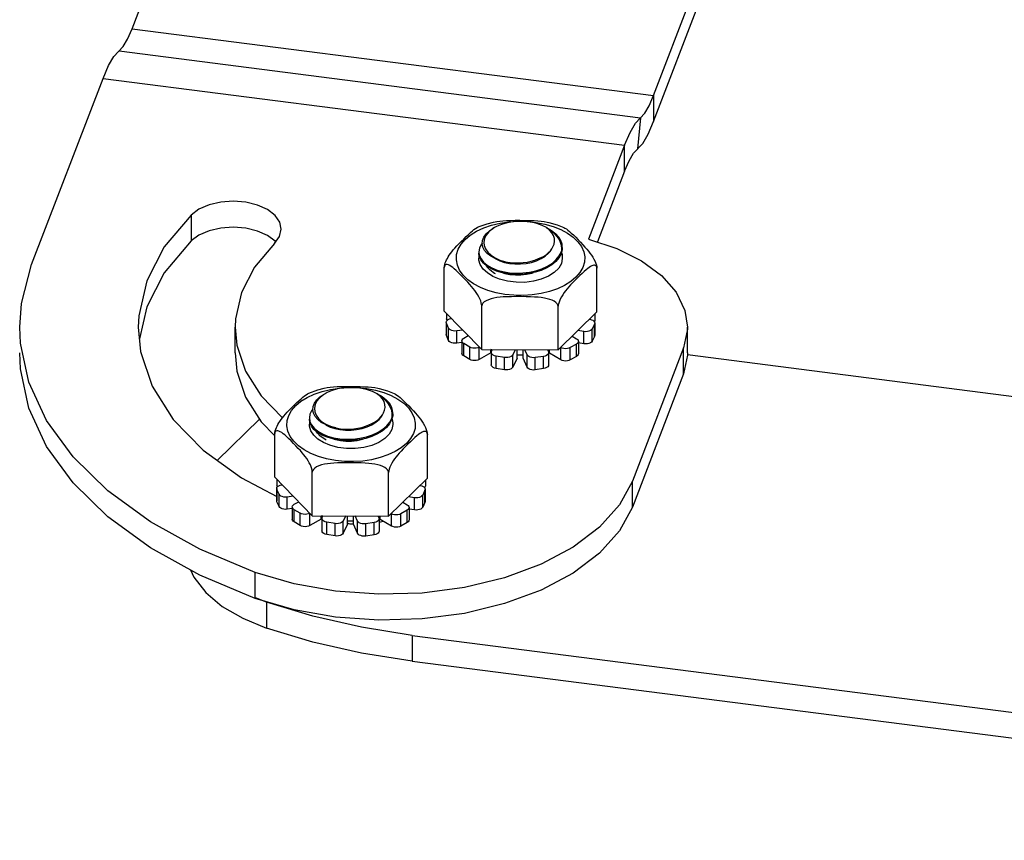
# Model space of a CAD drawing. Units: inches. Extents: x 0.5 to 33.6, y 0.5 to 21.6.
# Drawn here: x 24.2 to 25.3, y 2.3 to 3.3 of the extents above; entities that cross this region are included whole.
import ezdxf

# ---------------------------------------------------------------- set-up
doc = ezdxf.new("R2010")
doc.units = ezdxf.units.IN
doc.header["$LTSCALE"] = 1.87
doc.header["$MEASUREMENT"] = 0
doc.linetypes.add('HIDDEN', pattern=[0.2, 0.1, -0.1])
doc.layers.get('0').update_dxf_attribs({"linetype": 'CONTINUOUS'})
for name, color, linetype in [('02___PRT_ALL_AXES', 7, 'CONTINUOUS'), ('AXIS', 7, 'CONTINUOUS'), ('DEFAULT_2', 7, 'HIDDEN')]:
    doc.layers.add(name, color=color, linetype=linetype)

msp = doc.modelspace()

# ---------------------------------------------------------------- linework, layer by layer
at = {"color": 7, "linetype": 'CONTINUOUS'}
for p, q in [((24.3038, 3.3065), (24.5509, 3.9501)), ((24.3038, 3.3065), (24.9188, 3.2278)), ((24.2885, 3.2804), (24.9035, 3.2016)), ((24.1854, 3.0286), (24.2696, 3.248)), ((24.2696, 3.248), (24.8846, 3.1693)), ((24.9188, 3.2278), (24.9188, 3.1973)), ((24.9035, 3.2016), (24.8999, 3.1649)), ((24.8846, 3.1693), (24.8421, 3.0586)), ((24.8846, 3.1387), (24.8846, 3.1693)), ((24.8846, 3.1387), (24.8525, 3.0552)), ((24.7951, 3.0782), (24.805, 3.0754)), ((24.7313, 3.0721), (24.7291, 3.0709)), ((24.7925, 3.0721), (24.7965, 3.0699)), ((24.7962, 3.0691), (24.7928, 3.072)), ((24.805, 3.0754), (24.8128, 3.0723)), ((24.8, 3.0496), (24.8014, 3.0527)), ((24.81, 3.0435), (24.811, 3.0479)), ((24.811, 3.0479), (24.8111, 3.0496)), ((24.8111, 3.0485), (24.811, 3.046)), ((24.6719, 2.9736), (24.6719, 3.025)), ((24.8519, 2.9727), (24.8519, 3.0241)), ((24.7325, 3.0175), (24.7313, 3.0181)), ((24.6719, 2.9736), (24.7162, 2.9283)), ((24.7162, 2.9283), (24.7162, 2.9798)), ((24.8062, 2.9279), (24.8062, 2.9793)), ((24.8062, 2.9279), (24.8519, 2.9727)), ((24.9588, 2.9243), (24.9588, 2.9548)), ((24.7162, 2.9283), (24.8062, 2.9279)), ((24.9541, 2.9302), (24.8938, 2.7733)), ((24.9541, 2.8997), (24.9541, 2.9302)), ((24.9588, 2.9239), (24.9587, 2.9223)), ((24.9541, 2.8997), (24.8938, 2.7427)), ((24.5953, 2.8824), (24.6051, 2.8795)), ((24.6051, 2.8795), (24.613, 2.8765)), ((24.5315, 2.8763), (24.5293, 2.875)), ((24.5927, 2.8763), (24.5966, 2.874)), ((24.5964, 2.8733), (24.593, 2.8761)), ((24.6002, 2.8537), (24.6016, 2.8569)), ((24.4043, 2.7976), (24.454, 2.8464)), ((24.6101, 2.8476), (24.6112, 2.852)), ((24.6112, 2.852), (24.6113, 2.8538)), ((24.6113, 2.8526), (24.6112, 2.8502)), ((24.4721, 2.7777), (24.4721, 2.8292)), ((24.5327, 2.8217), (24.5315, 2.8223)), ((24.6521, 2.7768), (24.6521, 2.8283)), ((24.4721, 2.7777), (24.5164, 2.7325)), ((24.5164, 2.7325), (24.5164, 2.7839)), ((24.6064, 2.732), (24.6064, 2.7835)), ((24.6064, 2.732), (24.6521, 2.7768)), ((24.8938, 2.7427), (24.8938, 2.7733)), ((24.5164, 2.7325), (24.6064, 2.732)), ((24.5963, 2.7294), (24.5952, 2.7287)), ((24.4492, 2.6656), (24.3838, 2.6929)), ((24.4492, 2.635), (24.3838, 2.6623)), ((24.4492, 2.635), (24.4492, 2.6656)), ((24.4622, 2.6305), (24.4495, 2.6357)), ((24.4622, 2.6305), (24.4622, 2.5999)), ((24.6341, 2.5914), (26.283, 2.3803)), ((24.6341, 2.5914), (24.6341, 2.5609)), ((24.6341, 2.5609), (26.283, 2.3498))]:
    msp.add_line(p, q, dxfattribs=at)
for points in [[(24.2934, 3.2856), (24.2985, 3.2944), (24.3038, 3.3065)], [(24.2696, 3.248), (24.2761, 3.263), (24.2825, 3.2739), (24.2934, 3.2856)], [(24.9084, 3.2069), (24.9135, 3.2156), (24.9188, 3.2278)], [(24.8846, 3.1693), (24.8911, 3.1843), (24.8975, 3.1952), (24.9084, 3.2069)], [(24.895, 3.1597), (24.9059, 3.1713), (24.9123, 3.1822), (24.9188, 3.1973)], [(24.8846, 3.1387), (24.8899, 3.1509), (24.895, 3.1597)], [(24.7234, 2.9981), (24.7145, 3.0016), (24.7066, 3.0059), (24.6998, 3.0107), (24.6942, 3.0161), (24.6901, 3.0219), (24.6874, 3.0279), (24.6862, 3.0341), (24.6865, 3.0403), (24.6884, 3.0465), (24.6918, 3.0524), (24.6966, 3.058), (24.7027, 3.0632), (24.7101, 3.0677), (24.7185, 3.0717), (24.7278, 3.0749), (24.7377, 3.0773), (24.7482, 3.0788), (24.759, 3.0795), (24.7698, 3.0793), (24.7804, 3.0782), (24.7907, 3.0763), (24.8004, 3.0735)], [(24.7121, 3.0728), (24.7227, 3.0766), (24.7302, 3.0786)], [(24.7302, 3.0786), (24.7339, 3.0793), (24.7374, 3.0798), (24.7411, 3.0802), (24.7453, 3.0804), (24.75, 3.0806), (24.7554, 3.0807), (24.7611, 3.0807), (24.767, 3.0806), (24.7727, 3.0805), (24.7778, 3.0803), (24.7822, 3.0801), (24.7862, 3.0797), (24.7898, 3.0793), (24.7933, 3.0786), (24.7951, 3.0782)], [(24.7925, 3.0721), (24.7873, 3.0747), (24.7811, 3.0769), (24.7744, 3.0784), (24.7673, 3.0793), (24.7601, 3.0794), (24.7529, 3.0789), (24.746, 3.0777), (24.7396, 3.0759), (24.7337, 3.0734), (24.7313, 3.0721)], [(24.6719, 3.025), (24.6721, 3.0267), (24.6725, 3.0286), (24.6731, 3.0305), (24.6739, 3.0323), (24.6747, 3.0341), (24.6756, 3.0358), (24.6767, 3.0376), (24.6779, 3.0395), (24.6793, 3.0416), (24.6809, 3.0436), (24.6826, 3.0458), (24.6845, 3.048), (24.6867, 3.0504), (24.6892, 3.053), (24.692, 3.0558), (24.6949, 3.0586), (24.6978, 3.0614), (24.7005, 3.0641), (24.703, 3.0663), (24.7051, 3.0681), (24.707, 3.0697), (24.7088, 3.071), (24.7106, 3.0721), (24.7121, 3.0728)], [(24.7168, 3.053), (24.7171, 3.057), (24.7187, 3.061), (24.7214, 3.0648), (24.7252, 3.0683), (24.7291, 3.0709)], [(24.7313, 3.0721), (24.7286, 3.0704), (24.7245, 3.067), (24.7214, 3.0633), (24.7194, 3.0593)], [(24.8004, 3.0735), (24.8093, 3.07), (24.8172, 3.0657), (24.824, 3.0609), (24.8296, 3.0555), (24.8337, 3.0498), (24.8365, 3.0437), (24.8376, 3.0375), (24.8373, 3.0313), (24.8354, 3.0251), (24.832, 3.0192), (24.8272, 3.0136), (24.8211, 3.0085), (24.8137, 3.0039), (24.8053, 2.9999), (24.796, 2.9967), (24.7861, 2.9943), (24.7756, 2.9928), (24.7649, 2.9921), (24.754, 2.9923), (24.7434, 2.9934), (24.7331, 2.9953), (24.7234, 2.9981)], [(24.7928, 3.072), (24.7975, 3.0689), (24.8016, 3.0653), (24.8051, 3.0613), (24.8077, 3.0571), (24.8094, 3.0527), (24.8101, 3.0481), (24.81, 3.0435)], [(24.8014, 3.0527), (24.802, 3.056), (24.8018, 3.0594), (24.8008, 3.0627), (24.7989, 3.066), (24.7962, 3.0691)], [(24.7965, 3.0699), (24.7985, 3.0686), (24.8034, 3.0649)], [(24.8111, 3.0496), (24.8109, 3.0524), (24.8096, 3.0567), (24.807, 3.061), (24.8034, 3.0649)], [(24.8128, 3.0723), (24.8142, 3.0716), (24.8159, 3.0705), (24.8177, 3.0692), (24.8196, 3.0676), (24.8217, 3.0657), (24.8242, 3.0634), (24.8269, 3.0607), (24.8298, 3.0578), (24.8327, 3.0548), (24.8355, 3.0519), (24.8379, 3.0492), (24.84, 3.0468), (24.8419, 3.0444), (24.8437, 3.0421), (24.8454, 3.0397), (24.847, 3.0373), (24.8484, 3.0347), (24.8497, 3.0323), (24.8506, 3.0299), (24.8513, 3.0277), (24.8517, 3.0258), (24.8519, 3.0241)], [(24.7169, 3.054), (24.7153, 3.0521), (24.7134, 3.0479), (24.7127, 3.0436)], [(24.7194, 3.0593), (24.7186, 3.0551), (24.719, 3.051), (24.7206, 3.0469), (24.7234, 3.043), (24.7272, 3.0395), (24.732, 3.0364), (24.7376, 3.0338), (24.7439, 3.0317)], [(24.8421, 3.0586), (24.8755, 3.0476), (24.9046, 3.0331), (24.9282, 3.0156), (24.9455, 2.9958), (24.9558, 2.9744), (24.9588, 2.9548)], [(24.7127, 3.0436), (24.7133, 3.0394), (24.7153, 3.0353), (24.7184, 3.0314), (24.7227, 3.0278)], [(24.7276, 3.0233), (24.7223, 3.0265), (24.7181, 3.03), (24.7151, 3.0339), (24.7133, 3.0381), (24.7127, 3.042)], [(24.7439, 3.0317), (24.7376, 3.0334), (24.7318, 3.0356), (24.7268, 3.0384), (24.7227, 3.0416), (24.7196, 3.0452), (24.7176, 3.049), (24.7168, 3.053)], [(24.7319, 3.0356), (24.7326, 3.0351), (24.7374, 3.0328), (24.7429, 3.031), (24.7489, 3.0298), (24.7552, 3.0292), (24.7618, 3.0292), (24.7684, 3.0298), (24.7748, 3.0311), (24.7808, 3.033), (24.7863, 3.0355), (24.7911, 3.0385), (24.795, 3.0419), (24.798, 3.0456), (24.8, 3.0496)], [(24.7829, 3.0355), (24.7864, 3.0369), (24.7896, 3.0386), (24.7925, 3.0405), (24.795, 3.0426), (24.7971, 3.0448), (24.7988, 3.0471), (24.8, 3.0496)], [(24.7994, 3.0302), (24.804, 3.0343), (24.8076, 3.0387), (24.81, 3.0435)], [(24.811, 3.046), (24.8097, 3.0412), (24.8072, 3.0365), (24.8035, 3.0321)], [(24.8101, 3.0428), (24.8109, 3.0402), (24.8111, 3.0372)], [(24.7227, 3.0278), (24.728, 3.0247), (24.7342, 3.0221), (24.7412, 3.0202), (24.7487, 3.0189), (24.7565, 3.0184), (24.7645, 3.0186), (24.7724, 3.0195), (24.7801, 3.0212), (24.7872, 3.0236), (24.7937, 3.0266), (24.7994, 3.0302)], [(24.8035, 3.0321), (24.7987, 3.0281), (24.793, 3.0246), (24.7864, 3.0217), (24.7792, 3.0194), (24.7716, 3.0178), (24.7637, 3.0169), (24.7557, 3.0168), (24.748, 3.0174), (24.7405, 3.0187), (24.7337, 3.0207), (24.7276, 3.0233)], [(24.7439, 3.0317), (24.7496, 3.0308), (24.755, 3.0304), (24.7602, 3.0304), (24.7651, 3.0308), (24.7698, 3.0315), (24.7745, 3.0325), (24.7788, 3.0338), (24.7829, 3.0355)], [(24.1714, 2.9548), (24.1733, 2.9825), (24.1854, 3.0286)], [(24.7162, 2.9798), (24.716, 2.9815), (24.7156, 2.9835), (24.7149, 2.9857), (24.7139, 2.9881), (24.7126, 2.9906), (24.7112, 2.9931), (24.7096, 2.9956), (24.7079, 2.998), (24.7061, 3.0003), (24.7042, 3.0026), (24.7021, 3.005), (24.6996, 3.0077), (24.6969, 3.0106), (24.694, 3.0136), (24.6911, 3.0165), (24.6884, 3.0192), (24.6859, 3.0215), (24.6838, 3.0234), (24.6819, 3.025), (24.6801, 3.0263), (24.6784, 3.0274), (24.6768, 3.0281), (24.6754, 3.0286), (24.6742, 3.0286), (24.6732, 3.0282), (24.6725, 3.0274), (24.6721, 3.0263), (24.6719, 3.025)], [(24.7313, 3.0181), (24.7296, 3.0191), (24.7255, 3.0223), (24.7222, 3.0258), (24.7213, 3.0273)], [(24.7417, 3.0185), (24.7434, 3.018), (24.7494, 3.0168), (24.7558, 3.0163), (24.7624, 3.0163), (24.769, 3.0171), (24.7753, 3.0184), (24.7768, 3.0189)], [(24.8519, 3.0241), (24.8517, 3.0254), (24.8513, 3.0265), (24.8507, 3.0272), (24.85, 3.0276), (24.8491, 3.0277), (24.8482, 3.0277), (24.8472, 3.0274), (24.8459, 3.0269), (24.8445, 3.0261), (24.8429, 3.0251), (24.8412, 3.0239), (24.8393, 3.0223), (24.8371, 3.0204), (24.8346, 3.0181), (24.8319, 3.0155), (24.829, 3.0127), (24.8261, 3.0098), (24.8233, 3.007), (24.8208, 3.0045), (24.8187, 3.0021), (24.8168, 2.9999), (24.815, 2.9977), (24.8133, 2.9954), (24.8116, 2.9929), (24.8101, 2.9904), (24.8087, 2.9878), (24.8077, 2.9854), (24.8069, 2.9831), (24.8064, 2.9811), (24.8062, 2.9793)], [(24.8062, 2.9793), (24.8059, 2.9808), (24.805, 2.9823), (24.8036, 2.9838), (24.8017, 2.9852), (24.7993, 2.9864), (24.7965, 2.9875), (24.7933, 2.9883), (24.79, 2.989), (24.7864, 2.9895), (24.7827, 2.9899), (24.7785, 2.9902), (24.7738, 2.9904), (24.7684, 2.9906), (24.7627, 2.9907), (24.7568, 2.9907), (24.7512, 2.9906), (24.746, 2.9905), (24.7416, 2.9903), (24.7377, 2.99), (24.734, 2.9895), (24.7305, 2.9889), (24.7271, 2.9881), (24.724, 2.9871), (24.7213, 2.9859), (24.7192, 2.9845), (24.7176, 2.983), (24.7166, 2.9814), (24.7162, 2.9798)], [(24.1822, 2.8897), (24.1723, 2.9359), (24.1714, 2.9548)], [(24.9588, 2.9548), (24.9587, 2.9522), (24.9541, 2.9302)], [(24.3838, 2.6623), (24.3255, 2.6945), (24.2753, 2.731), (24.2343, 2.7712), (24.203, 2.8141), (24.1822, 2.8591), (24.1723, 2.9054), (24.1714, 2.9243)], [(24.9588, 2.9243), (24.9587, 2.9217), (24.9541, 2.8997)], [(24.3838, 2.6929), (24.3255, 2.7251), (24.2753, 2.7616), (24.2343, 2.8017), (24.203, 2.8447), (24.1822, 2.8897)], [(24.5236, 2.8023), (24.5147, 2.8058), (24.5068, 2.81), (24.5, 2.8149), (24.4944, 2.8202), (24.4903, 2.826), (24.4876, 2.8321), (24.4864, 2.8383), (24.4867, 2.8445), (24.4886, 2.8506), (24.492, 2.8566), (24.4968, 2.8622), (24.5029, 2.8673), (24.5103, 2.8719), (24.5187, 2.8758), (24.528, 2.879), (24.5379, 2.8814), (24.5484, 2.883), (24.5591, 2.8837), (24.57, 2.8835), (24.5806, 2.8824), (24.5909, 2.8804), (24.6006, 2.8777)], [(24.5123, 2.877), (24.5229, 2.8807), (24.5304, 2.8827)], [(24.5304, 2.8827), (24.534, 2.8835), (24.5376, 2.8839), (24.5413, 2.8843), (24.5455, 2.8846), (24.5502, 2.8847), (24.5556, 2.8848), (24.5613, 2.8848), (24.5672, 2.8848), (24.5728, 2.8847), (24.578, 2.8845), (24.5824, 2.8842), (24.5863, 2.8839), (24.59, 2.8834), (24.5935, 2.8828), (24.5953, 2.8824)], [(24.5927, 2.8763), (24.5875, 2.8789), (24.5813, 2.881), (24.5746, 2.8825), (24.5675, 2.8834), (24.5603, 2.8836), (24.5531, 2.8831), (24.5462, 2.8819), (24.5397, 2.88), (24.5339, 2.8776), (24.5315, 2.8763)], [(24.4721, 2.8292), (24.4723, 2.8308), (24.4727, 2.8327), (24.4733, 2.8346), (24.474, 2.8365), (24.4749, 2.8382), (24.4758, 2.84), (24.4768, 2.8418), (24.4781, 2.8437), (24.4795, 2.8457), (24.4811, 2.8478), (24.4828, 2.8499), (24.4847, 2.8521), (24.4869, 2.8545), (24.4894, 2.8571), (24.4922, 2.8599), (24.495, 2.8628), (24.4979, 2.8656), (24.5007, 2.8682), (24.5032, 2.8704), (24.5053, 2.8723), (24.5072, 2.8738), (24.509, 2.8751), (24.5108, 2.8762), (24.5123, 2.877)], [(24.517, 2.8572), (24.5173, 2.8612), (24.5189, 2.8651), (24.5216, 2.8689), (24.5254, 2.8724), (24.5293, 2.875)], [(24.5315, 2.8763), (24.5288, 2.8746), (24.5247, 2.8712), (24.5216, 2.8674), (24.5196, 2.8634)], [(24.6006, 2.8777), (24.6095, 2.8741), (24.6174, 2.8699), (24.6242, 2.865), (24.6298, 2.8597), (24.6339, 2.8539), (24.6366, 2.8479), (24.6378, 2.8417), (24.6375, 2.8354), (24.6356, 2.8293), (24.6322, 2.8233), (24.6274, 2.8177), (24.6213, 2.8126), (24.6139, 2.808), (24.6055, 2.8041), (24.5962, 2.8009), (24.5863, 2.7985), (24.5758, 2.7969), (24.565, 2.7962), (24.5542, 2.7964), (24.5436, 2.7975), (24.5333, 2.7995), (24.5236, 2.8023)], [(24.593, 2.8761), (24.5977, 2.873), (24.6018, 2.8694), (24.6052, 2.8655), (24.6079, 2.8612), (24.6096, 2.8568), (24.6103, 2.8523), (24.6101, 2.8476)], [(24.6016, 2.8569), (24.6022, 2.8602), (24.602, 2.8636), (24.601, 2.8669), (24.5991, 2.8701), (24.5964, 2.8733)], [(24.5966, 2.874), (24.5987, 2.8728), (24.6036, 2.869)], [(24.6113, 2.8538), (24.6111, 2.8565), (24.6097, 2.8609), (24.6072, 2.8651), (24.6036, 2.869)], [(24.613, 2.8765), (24.6144, 2.8758), (24.6161, 2.8747), (24.6179, 2.8734), (24.6198, 2.8718), (24.6219, 2.8699), (24.6244, 2.8676), (24.6271, 2.8649), (24.63, 2.8619), (24.6329, 2.8589), (24.6357, 2.856), (24.6381, 2.8533), (24.6402, 2.8509), (24.6421, 2.8486), (24.6439, 2.8463), (24.6456, 2.8439), (24.6472, 2.8414), (24.6486, 2.8389), (24.6498, 2.8364), (24.6508, 2.8341), (24.6515, 2.8319), (24.6519, 2.8299), (24.6521, 2.8283)], [(24.5171, 2.8582), (24.5155, 2.8562), (24.5135, 2.8521), (24.5129, 2.8478)], [(24.5441, 2.8359), (24.5378, 2.8375), (24.532, 2.8398), (24.527, 2.8425), (24.5229, 2.8458), (24.5198, 2.8493), (24.5178, 2.8532), (24.517, 2.8572)], [(24.5196, 2.8634), (24.5188, 2.8593), (24.5192, 2.8551), (24.5208, 2.851), (24.5236, 2.8472), (24.5274, 2.8436), (24.5322, 2.8405), (24.5378, 2.8379), (24.5441, 2.8359)], [(24.5129, 2.8478), (24.5135, 2.8436), (24.5154, 2.8394), (24.5186, 2.8355), (24.5229, 2.832)], [(24.5277, 2.8275), (24.5225, 2.8306), (24.5183, 2.8342), (24.5153, 2.8381), (24.5134, 2.8422), (24.5129, 2.8462)], [(24.5321, 2.8398), (24.5328, 2.8392), (24.5376, 2.8369), (24.543, 2.8352), (24.549, 2.8339), (24.5554, 2.8333), (24.562, 2.8333), (24.5686, 2.834), (24.575, 2.8353), (24.581, 2.8372), (24.5865, 2.8396), (24.5912, 2.8426), (24.5952, 2.846), (24.5982, 2.8497), (24.6002, 2.8537)], [(24.583, 2.8396), (24.5866, 2.8411), (24.5898, 2.8428), (24.5927, 2.8447), (24.5952, 2.8467), (24.5973, 2.849), (24.599, 2.8513), (24.6002, 2.8537)], [(24.5996, 2.8344), (24.6042, 2.8384), (24.6078, 2.8429), (24.6101, 2.8476)], [(24.6112, 2.8502), (24.6099, 2.8453), (24.6074, 2.8407), (24.6037, 2.8363)], [(24.6103, 2.847), (24.6111, 2.8443), (24.6113, 2.8414)], [(24.5164, 2.7839), (24.5162, 2.7857), (24.5158, 2.7877), (24.5151, 2.7899), (24.5141, 2.7923), (24.5128, 2.7948), (24.5114, 2.7973), (24.5098, 2.7998), (24.5081, 2.8021), (24.5063, 2.8044), (24.5044, 2.8067), (24.5023, 2.8092), (24.4998, 2.8118), (24.4971, 2.8147), (24.4942, 2.8177), (24.4913, 2.8207), (24.4885, 2.8234), (24.4861, 2.8257), (24.484, 2.8276), (24.4821, 2.8291), (24.4803, 2.8305), (24.4786, 2.8315), (24.477, 2.8323), (24.4756, 2.8327), (24.4744, 2.8327), (24.4734, 2.8323), (24.4727, 2.8315), (24.4723, 2.8305), (24.4721, 2.8292)], [(24.5229, 2.832), (24.5282, 2.8289), (24.5344, 2.8263), (24.5414, 2.8244), (24.5489, 2.8231), (24.5567, 2.8225), (24.5647, 2.8227), (24.5726, 2.8237), (24.5802, 2.8254), (24.5874, 2.8277), (24.5939, 2.8308), (24.5996, 2.8344)], [(24.6037, 2.8363), (24.5989, 2.8323), (24.5931, 2.8288), (24.5866, 2.8258), (24.5794, 2.8235), (24.5718, 2.8219), (24.5639, 2.8211), (24.5559, 2.821), (24.5481, 2.8216), (24.5407, 2.8229), (24.5339, 2.8249), (24.5277, 2.8275)], [(24.5441, 2.8359), (24.5498, 2.835), (24.5552, 2.8346), (24.5603, 2.8346), (24.5653, 2.8349), (24.57, 2.8356), (24.5746, 2.8366), (24.579, 2.838), (24.583, 2.8396)], [(24.5315, 2.8223), (24.5298, 2.8233), (24.5257, 2.8264), (24.5224, 2.8299), (24.5215, 2.8315)], [(24.5419, 2.8227), (24.5436, 2.8222), (24.5496, 2.821), (24.556, 2.8204), (24.5626, 2.8205), (24.5692, 2.8212), (24.5755, 2.8226), (24.5769, 2.823)], [(24.6521, 2.8283), (24.6519, 2.8296), (24.6515, 2.8306), (24.6509, 2.8313), (24.6502, 2.8317), (24.6493, 2.8319), (24.6484, 2.8318), (24.6473, 2.8316), (24.6461, 2.8311), (24.6447, 2.8303), (24.6431, 2.8293), (24.6414, 2.828), (24.6395, 2.8265), (24.6373, 2.8246), (24.6348, 2.8223), (24.632, 2.8197), (24.6291, 2.8169), (24.6262, 2.814), (24.6235, 2.8112), (24.621, 2.8086), (24.6189, 2.8063), (24.617, 2.804), (24.6152, 2.8018), (24.6134, 2.7995), (24.6118, 2.7971), (24.6102, 2.7945), (24.6089, 2.792), (24.6079, 2.7895), (24.6071, 2.7873), (24.6066, 2.7852), (24.6064, 2.7835)], [(24.6064, 2.7835), (24.6061, 2.785), (24.6052, 2.7865), (24.6038, 2.7879), (24.6019, 2.7893), (24.5995, 2.7905), (24.5967, 2.7916), (24.5935, 2.7925), (24.5902, 2.7932), (24.5866, 2.7937), (24.5829, 2.7941), (24.5787, 2.7944), (24.574, 2.7946), (24.5686, 2.7947), (24.5629, 2.7948), (24.557, 2.7948), (24.5514, 2.7948), (24.5462, 2.7946), (24.5418, 2.7944), (24.5378, 2.7941), (24.5342, 2.7937), (24.5307, 2.7931), (24.5273, 2.7923), (24.5242, 2.7913), (24.5215, 2.79), (24.5193, 2.7886), (24.5178, 2.7871), (24.5168, 2.7855), (24.5164, 2.7839)], [(24.8938, 2.7733), (24.8785, 2.7451), (24.8549, 2.7188), (24.8238, 2.6953), (24.7861, 2.6753), (24.743, 2.6593), (24.6958, 2.6479), (24.6458, 2.6413), (24.5947, 2.6398), (24.5438, 2.6435), (24.4949, 2.6521), (24.4492, 2.6656)], [(24.8938, 2.7427), (24.8785, 2.7145), (24.8549, 2.6883), (24.8238, 2.6648), (24.7861, 2.6447), (24.743, 2.6288), (24.6958, 2.6173), (24.6458, 2.6108), (24.5947, 2.6093), (24.5438, 2.6129), (24.4949, 2.6216), (24.4492, 2.635)], [(24.3727, 2.6685), (24.3765, 2.6599), (24.3908, 2.6419), (24.4102, 2.6256), (24.4343, 2.6115), (24.4622, 2.5999)], [(24.6341, 2.5914), (24.5745, 2.6009), (24.517, 2.614), (24.4622, 2.6305)], [(24.6341, 2.5609), (24.5745, 2.5704), (24.517, 2.5835), (24.4622, 2.5999)]]:
    msp.add_lwpolyline(points, dxfattribs=at)
at = {"layer": '02___PRT_ALL_AXES', "color": 7, "linetype": 'CONTINUOUS'}
for p, q in [((24.6742, 2.9604), (24.6745, 2.9616)), ((24.6745, 2.9593), (24.6742, 2.9604)), ((24.6742, 2.9604), (24.6742, 2.9459)), ((24.6745, 2.9709), (24.6745, 2.9645)), ((24.6801, 2.9648), (24.6805, 2.9648)), ((24.6803, 2.9648), (24.6803, 2.965)), ((24.8431, 2.964), (24.8435, 2.964)), ((24.8437, 2.964), (24.8437, 2.9646)), ((24.8496, 2.9704), (24.8496, 2.9637)), ((24.6771, 2.9535), (24.6745, 2.9593)), ((24.6745, 2.9448), (24.6745, 2.9593)), ((24.6771, 2.9391), (24.6771, 2.9535)), ((24.6937, 2.9513), (24.6866, 2.9503)), ((24.6866, 2.9358), (24.6866, 2.9503)), ((24.8366, 2.9495), (24.8295, 2.9507)), ((24.8366, 2.9351), (24.8366, 2.9495)), ((24.849, 2.9584), (24.8463, 2.9527)), ((24.8463, 2.9382), (24.8463, 2.9527)), ((24.8493, 2.9596), (24.849, 2.9584)), ((24.849, 2.9439), (24.849, 2.9584)), ((24.8493, 2.9596), (24.8493, 2.9451)), ((24.6745, 2.9448), (24.6742, 2.9459)), ((24.6771, 2.9391), (24.6745, 2.9448)), ((24.6926, 2.9386), (24.6926, 2.9241)), ((24.695, 2.9418), (24.7002, 2.9447)), ((24.8228, 2.9442), (24.828, 2.9411)), ((24.8303, 2.9379), (24.8303, 2.9235)), ((24.849, 2.9439), (24.8463, 2.9382)), ((24.8493, 2.9451), (24.849, 2.9439)), ((24.6926, 2.9367), (24.6866, 2.9358)), ((24.6949, 2.9209), (24.6949, 2.9354)), ((24.702, 2.9312), (24.6949, 2.9354)), ((24.702, 2.9167), (24.702, 2.9312)), ((24.7134, 2.9312), (24.7132, 2.9311)), ((24.7132, 2.9166), (24.7132, 2.9311)), ((24.7268, 2.9243), (24.7268, 2.9283)), ((24.7274, 2.9249), (24.7277, 2.9261)), ((24.7277, 2.9261), (24.7287, 2.9283)), ((24.7556, 2.9281), (24.7528, 2.9221)), ((24.7579, 2.9183), (24.7579, 2.9281)), ((24.7649, 2.9182), (24.7649, 2.9281)), ((24.7696, 2.9221), (24.7669, 2.9281)), ((24.7938, 2.928), (24.7948, 2.9258)), ((24.7941, 2.9273), (24.7959, 2.9279)), ((24.7948, 2.9258), (24.795, 2.9247)), ((24.7961, 2.924), (24.7961, 2.9279)), ((24.8095, 2.9306), (24.8092, 2.9308)), ((24.8095, 2.9161), (24.8095, 2.9306)), ((24.8279, 2.9347), (24.8206, 2.9306)), ((24.8206, 2.9161), (24.8206, 2.9306)), ((24.8279, 2.9202), (24.8279, 2.9347)), ((24.8366, 2.9351), (24.8303, 2.9361)), ((24.702, 2.9167), (24.6949, 2.9209)), ((24.7268, 2.9243), (24.7132, 2.9166)), ((24.7274, 2.9249), (24.7274, 2.9105)), ((24.7332, 2.9061), (24.7332, 2.9206)), ((24.7431, 2.919), (24.7332, 2.9206)), ((24.7431, 2.9045), (24.7431, 2.919)), ((24.7528, 2.9077), (24.7528, 2.9221)), ((24.7579, 2.9183), (24.7528, 2.9077)), ((24.7696, 2.9076), (24.7649, 2.9182)), ((24.7696, 2.9076), (24.7696, 2.9221)), ((24.7891, 2.9203), (24.7792, 2.9188)), ((24.7792, 2.9043), (24.7792, 2.9188)), ((24.7891, 2.9058), (24.7891, 2.9203)), ((24.795, 2.9247), (24.795, 2.9102)), ((24.8095, 2.9161), (24.7961, 2.924)), ((24.8279, 2.9202), (24.8206, 2.9161)), ((24.7431, 2.9045), (24.7332, 2.9061)), ((24.7891, 2.9058), (24.7792, 2.9043)), ((24.4747, 2.7751), (24.4747, 2.7686)), ((24.4744, 2.7646), (24.4747, 2.7658)), ((24.4747, 2.7634), (24.4744, 2.7646)), ((24.4744, 2.7646), (24.4744, 2.7501)), ((24.4772, 2.7577), (24.4747, 2.7634)), ((24.4747, 2.7489), (24.4747, 2.7634)), ((24.4803, 2.769), (24.4806, 2.769)), ((24.4805, 2.769), (24.4805, 2.7692)), ((24.6433, 2.7682), (24.6437, 2.7681)), ((24.6439, 2.7681), (24.6439, 2.7687)), ((24.6495, 2.7637), (24.6492, 2.7625)), ((24.6495, 2.7637), (24.6495, 2.7493)), ((24.6498, 2.7745), (24.6498, 2.7678)), ((24.4772, 2.7432), (24.4772, 2.7577)), ((24.4939, 2.7555), (24.4868, 2.7544)), ((24.4868, 2.74), (24.4868, 2.7544)), ((24.6368, 2.7537), (24.6297, 2.7548)), ((24.6368, 2.7392), (24.6368, 2.7537)), ((24.6492, 2.7625), (24.6465, 2.7568)), ((24.6465, 2.7424), (24.6465, 2.7568)), ((24.6492, 2.7481), (24.6492, 2.7625)), ((24.4747, 2.7489), (24.4744, 2.7501)), ((24.4772, 2.7432), (24.4747, 2.7489)), ((24.4928, 2.7409), (24.4868, 2.74)), ((24.4928, 2.7427), (24.4928, 2.7282)), ((24.4939, 2.745), (24.4951, 2.7459)), ((24.4951, 2.7459), (24.5003, 2.7489)), ((24.623, 2.7483), (24.6282, 2.7453)), ((24.6305, 2.7421), (24.6305, 2.7276)), ((24.6368, 2.7392), (24.6305, 2.7402)), ((24.6492, 2.7481), (24.6465, 2.7424)), ((24.6495, 2.7493), (24.6492, 2.7481)), ((24.5022, 2.7353), (24.495, 2.7395)), ((24.495, 2.7251), (24.495, 2.7395)), ((24.5022, 2.7208), (24.5022, 2.7353)), ((24.5136, 2.7354), (24.5134, 2.7352)), ((24.5134, 2.7208), (24.5134, 2.7352)), ((24.527, 2.7285), (24.5134, 2.7208)), ((24.527, 2.7285), (24.527, 2.7324)), ((24.5276, 2.7291), (24.5279, 2.7303)), ((24.5276, 2.7291), (24.5276, 2.7146)), ((24.5279, 2.7303), (24.5289, 2.7324)), ((24.5558, 2.7323), (24.5529, 2.7263)), ((24.558, 2.7224), (24.558, 2.7323)), ((24.565, 2.7224), (24.565, 2.7323)), ((24.5698, 2.7262), (24.5671, 2.7322)), ((24.594, 2.7321), (24.595, 2.73)), ((24.5943, 2.7315), (24.5961, 2.7321)), ((24.595, 2.73), (24.5952, 2.7288)), ((24.5952, 2.7288), (24.5952, 2.7144)), ((24.5963, 2.7281), (24.5963, 2.7321)), ((24.6097, 2.7348), (24.6094, 2.7349)), ((24.6097, 2.7203), (24.6097, 2.7348)), ((24.6281, 2.7388), (24.6208, 2.7347)), ((24.6208, 2.7202), (24.6208, 2.7347)), ((24.6281, 2.7244), (24.6281, 2.7388)), ((24.5022, 2.7208), (24.495, 2.7251)), ((24.5334, 2.7102), (24.5334, 2.7247)), ((24.5432, 2.7231), (24.5334, 2.7247)), ((24.5432, 2.7087), (24.5432, 2.7231)), ((24.5529, 2.7118), (24.5529, 2.7263)), ((24.558, 2.7224), (24.5529, 2.7118)), ((24.5698, 2.7117), (24.565, 2.7224)), ((24.5698, 2.7117), (24.5698, 2.7262)), ((24.5893, 2.7244), (24.5794, 2.7229)), ((24.5794, 2.7085), (24.5794, 2.7229)), ((24.5893, 2.71), (24.5893, 2.7244)), ((24.6097, 2.7203), (24.5963, 2.7281)), ((24.6281, 2.7244), (24.6208, 2.7202)), ((24.5432, 2.7087), (24.5334, 2.7102)), ((24.5893, 2.71), (24.5794, 2.7085))]:
    msp.add_line(p, q, dxfattribs=at)
for points in [[(24.6745, 2.9616), (24.6753, 2.9627), (24.6766, 2.9636), (24.6782, 2.9644), (24.6801, 2.9648)], [(24.6753, 2.9626), (24.6748, 2.9633), (24.6745, 2.9645)], [(24.8435, 2.964), (24.8454, 2.9635), (24.847, 2.9628), (24.8483, 2.9618)], [(24.8483, 2.9618), (24.8491, 2.9607), (24.8493, 2.9596)], [(24.8496, 2.9637), (24.8493, 2.9624), (24.8486, 2.9614)], [(24.6866, 2.9503), (24.6846, 2.9501), (24.6826, 2.9503), (24.6807, 2.9508), (24.6791, 2.9515), (24.6778, 2.9524), (24.6771, 2.9535)], [(24.8463, 2.9527), (24.8455, 2.9516), (24.8442, 2.9507), (24.8426, 2.9499), (24.8407, 2.9495), (24.8386, 2.9494), (24.8366, 2.9495)], [(24.6866, 2.9358), (24.6846, 2.9357), (24.6826, 2.9358), (24.6807, 2.9363), (24.6791, 2.937), (24.6778, 2.938), (24.6771, 2.9391)], [(24.6926, 2.9386), (24.6929, 2.9398), (24.6937, 2.9409), (24.695, 2.9418)], [(24.6949, 2.9354), (24.6936, 2.9363), (24.6929, 2.9374), (24.6926, 2.9386)], [(24.8303, 2.9379), (24.83, 2.9367), (24.8292, 2.9356), (24.8279, 2.9347)], [(24.828, 2.9411), (24.8293, 2.9402), (24.83, 2.9391), (24.8303, 2.9379)], [(24.8463, 2.9382), (24.8455, 2.9371), (24.8442, 2.9362), (24.8426, 2.9355), (24.8407, 2.935), (24.8386, 2.9349), (24.8366, 2.9351)], [(24.7132, 2.9311), (24.7115, 2.9304), (24.7096, 2.9299), (24.7076, 2.9298), (24.7055, 2.93), (24.7037, 2.9304), (24.702, 2.9312)], [(24.7285, 2.9277), (24.7282, 2.9278), (24.727, 2.9283)], [(24.8206, 2.9306), (24.819, 2.9298), (24.8171, 2.9294), (24.815, 2.9292), (24.813, 2.9294), (24.8111, 2.9299), (24.8095, 2.9306)], [(24.6949, 2.9209), (24.6936, 2.9218), (24.6929, 2.9229), (24.6926, 2.9241)], [(24.7132, 2.9166), (24.7115, 2.9159), (24.7096, 2.9155), (24.7076, 2.9153), (24.7055, 2.9155), (24.7037, 2.916), (24.702, 2.9167)], [(24.7332, 2.9206), (24.7313, 2.921), (24.7297, 2.9217), (24.7285, 2.9227), (24.7277, 2.9238), (24.7274, 2.9249)], [(24.7528, 2.9221), (24.752, 2.921), (24.7507, 2.9201), (24.749, 2.9194), (24.7471, 2.919), (24.7451, 2.9188), (24.7431, 2.919)], [(24.7579, 2.9223), (24.7614, 2.9222), (24.7649, 2.9223)], [(24.7792, 2.9188), (24.7772, 2.9186), (24.7752, 2.9188), (24.7733, 2.9193), (24.7716, 2.92), (24.7704, 2.921), (24.7696, 2.9221)], [(24.795, 2.9247), (24.7948, 2.9235), (24.794, 2.9224), (24.7927, 2.9214), (24.7911, 2.9207), (24.7891, 2.9203)], [(24.8206, 2.9161), (24.819, 2.9154), (24.8171, 2.9149), (24.815, 2.9148), (24.813, 2.9149), (24.8111, 2.9154), (24.8095, 2.9161)], [(24.8303, 2.9235), (24.83, 2.9223), (24.8292, 2.9212), (24.8279, 2.9202)], [(24.7332, 2.9061), (24.7313, 2.9065), (24.7297, 2.9073), (24.7285, 2.9082), (24.7277, 2.9093), (24.7274, 2.9105)], [(24.7528, 2.9077), (24.752, 2.9066), (24.7507, 2.9056), (24.749, 2.9049), (24.7471, 2.9045), (24.7451, 2.9043), (24.7431, 2.9045)], [(24.7792, 2.9043), (24.7772, 2.9042), (24.7752, 2.9043), (24.7733, 2.9048), (24.7716, 2.9055), (24.7704, 2.9065), (24.7696, 2.9076)], [(24.795, 2.9102), (24.7948, 2.909), (24.794, 2.9079), (24.7927, 2.907), (24.7911, 2.9062), (24.7891, 2.9058)], [(24.4747, 2.7658), (24.4755, 2.7669), (24.4768, 2.7678), (24.4784, 2.7685), (24.4803, 2.769)], [(24.4754, 2.7668), (24.475, 2.7675), (24.4747, 2.7686)], [(24.6437, 2.7681), (24.6456, 2.7677), (24.6472, 2.7669), (24.6485, 2.766)], [(24.6485, 2.766), (24.6492, 2.7649), (24.6495, 2.7637)], [(24.6498, 2.7678), (24.6495, 2.7666), (24.6487, 2.7656)], [(24.4868, 2.7544), (24.4848, 2.7543), (24.4828, 2.7544), (24.4809, 2.7549), (24.4792, 2.7556), (24.478, 2.7566), (24.4772, 2.7577)], [(24.6465, 2.7568), (24.6457, 2.7557), (24.6444, 2.7548), (24.6428, 2.7541), (24.6409, 2.7537), (24.6388, 2.7535), (24.6368, 2.7537)], [(24.4868, 2.74), (24.4848, 2.7398), (24.4828, 2.74), (24.4809, 2.7404), (24.4792, 2.7412), (24.478, 2.7421), (24.4772, 2.7432)], [(24.4928, 2.7427), (24.4931, 2.7439), (24.4939, 2.745)], [(24.495, 2.7395), (24.4938, 2.7405), (24.493, 2.7416), (24.4928, 2.7427)], [(24.6305, 2.7421), (24.6302, 2.7409), (24.6294, 2.7398), (24.6281, 2.7388)], [(24.6282, 2.7453), (24.6294, 2.7443), (24.6302, 2.7432), (24.6305, 2.7421)], [(24.6465, 2.7424), (24.6457, 2.7413), (24.6444, 2.7403), (24.6428, 2.7396), (24.6409, 2.7392), (24.6388, 2.739), (24.6368, 2.7392)], [(24.495, 2.7251), (24.4938, 2.726), (24.493, 2.7271), (24.4928, 2.7282)], [(24.5134, 2.7352), (24.5117, 2.7345), (24.5098, 2.7341), (24.5078, 2.7339), (24.5057, 2.7341), (24.5038, 2.7346), (24.5022, 2.7353)], [(24.5287, 2.7319), (24.5284, 2.732), (24.5271, 2.7324)], [(24.5334, 2.7247), (24.5315, 2.7252), (24.5299, 2.7259), (24.5286, 2.7268), (24.5279, 2.7279), (24.5276, 2.7291)], [(24.5952, 2.7288), (24.5949, 2.7276), (24.5941, 2.7265), (24.5929, 2.7256), (24.5912, 2.7249), (24.5893, 2.7244)], [(24.6208, 2.7347), (24.6192, 2.734), (24.6173, 2.7335), (24.6152, 2.7334), (24.6132, 2.7336), (24.6113, 2.734), (24.6097, 2.7348)], [(24.5134, 2.7208), (24.5117, 2.7201), (24.5098, 2.7196), (24.5078, 2.7195), (24.5057, 2.7196), (24.5038, 2.7201), (24.5022, 2.7208)], [(24.5529, 2.7263), (24.5521, 2.7252), (24.5509, 2.7243), (24.5492, 2.7235), (24.5473, 2.7231), (24.5453, 2.723), (24.5432, 2.7231)], [(24.558, 2.7264), (24.5615, 2.7264), (24.565, 2.7264)], [(24.5794, 2.7229), (24.5774, 2.7228), (24.5753, 2.723), (24.5734, 2.7234), (24.5718, 2.7242), (24.5706, 2.7251), (24.5698, 2.7262)], [(24.6208, 2.7202), (24.6192, 2.7195), (24.6173, 2.7191), (24.6152, 2.7189), (24.6132, 2.7191), (24.6113, 2.7196), (24.6097, 2.7203)], [(24.6305, 2.7276), (24.6302, 2.7264), (24.6294, 2.7253), (24.6281, 2.7244)], [(24.5334, 2.7102), (24.5315, 2.7107), (24.5299, 2.7114), (24.5286, 2.7124), (24.5279, 2.7135), (24.5276, 2.7146)], [(24.5529, 2.7118), (24.5521, 2.7107), (24.5509, 2.7098), (24.5492, 2.7091), (24.5473, 2.7086), (24.5453, 2.7085), (24.5432, 2.7087)], [(24.5794, 2.7085), (24.5774, 2.7083), (24.5753, 2.7085), (24.5734, 2.709), (24.5718, 2.7097), (24.5706, 2.7106), (24.5698, 2.7117)], [(24.5952, 2.7144), (24.5949, 2.7131), (24.5941, 2.712), (24.5929, 2.7111), (24.5912, 2.7104), (24.5893, 2.71)]]:
    msp.add_lwpolyline(points, dxfattribs=at)
at = {"layer": 'AXIS', "color": 7, "linetype": 'CONTINUOUS'}
for p, q in [((24.9188, 3.2278), (25.0423, 3.5496)), ((24.9188, 3.1973), (25.0423, 3.519)), ((24.3735, 3.0869), (24.3735, 3.0563)), ((24.473, 3.055), (24.4724, 3.0559)), ((24.7127, 3.0436), (24.7127, 3.042)), ((24.8111, 3.0372), (24.8111, 3.0356)), ((24.3211, 2.9788), (24.3125, 2.9408)), ((24.4253, 2.9548), (24.4273, 2.9335)), ((24.4253, 2.9243), (24.4253, 2.9548)), ((24.7578, 2.9222), (24.7644, 2.9219)), ((24.7644, 2.9219), (24.7649, 2.9219)), ((24.9587, 2.9223), (25.862, 2.8067)), ((24.4375, 2.8723), (24.4561, 2.8431)), ((24.4561, 2.8736), (24.4811, 2.8479)), ((24.5129, 2.8478), (24.5129, 2.8462)), ((24.4561, 2.8431), (24.4721, 2.8266)), ((24.6113, 2.8414), (24.6113, 2.8398)), ((24.5952, 2.7247), (24.6, 2.726))]:
    msp.add_line(p, q, dxfattribs=at)
for points in [[(24.4798, 3.0702), (24.478, 3.0784), (24.4724, 3.0864), (24.4634, 3.0933), (24.4517, 3.0986), (24.4379, 3.1019), (24.4232, 3.1031), (24.4084, 3.1021), (24.3946, 3.0988), (24.3827, 3.0937), (24.3735, 3.0869)], [(24.3735, 3.0869), (24.3419, 3.0493), (24.3211, 3.0094), (24.3117, 2.968), (24.3111, 2.9548)], [(24.4724, 3.0559), (24.4634, 3.0627), (24.4517, 3.068), (24.4379, 3.0714), (24.4232, 3.0726), (24.4084, 3.0715), (24.3946, 3.0683), (24.3827, 3.0631), (24.3735, 3.0563)], [(24.4719, 3.0534), (24.4777, 3.0614), (24.4798, 3.0702)], [(24.3735, 3.0563), (24.3419, 3.0188), (24.3211, 2.9788)], [(24.4719, 3.0534), (24.4483, 3.0254), (24.4328, 2.9955), (24.4257, 2.9646), (24.4253, 2.9548)], [(24.3111, 2.9548), (24.3138, 2.9262), (24.3275, 2.8852), (24.3524, 2.846), (24.3878, 2.8096)], [(24.4273, 2.9335), (24.4375, 2.9029), (24.4561, 2.8736)], [(24.4253, 2.9243), (24.4273, 2.9029), (24.4375, 2.8723)], [(24.3878, 2.8096), (24.4328, 2.777), (24.4744, 2.7551)], [(24.5583, 2.7235), (24.5607, 2.723), (24.5651, 2.7227)]]:
    msp.add_lwpolyline(points, dxfattribs=at)
at = {"layer": 'DEFAULT_2', "color": 7, "linetype": 'HIDDEN'}
for points in [[(24.7369, 3.0113), (24.7293, 3.0145), (24.7228, 3.0186), (24.7178, 3.0232), (24.7144, 3.0284), (24.7128, 3.0338), (24.7131, 3.0393)], [(24.8111, 3.0358), (24.81, 3.0299), (24.8069, 3.0242), (24.8017, 3.0191), (24.7948, 3.0147), (24.7864, 3.0112), (24.777, 3.0088), (24.7669, 3.0075), (24.7566, 3.0076), (24.7464, 3.0088), (24.7369, 3.0113)], [(24.5371, 2.8155), (24.5295, 2.8187), (24.5229, 2.8227), (24.518, 2.8274), (24.5146, 2.8326), (24.513, 2.8379), (24.5133, 2.8435)], [(24.6113, 2.84), (24.6102, 2.834), (24.6071, 2.8284), (24.6019, 2.8233), (24.595, 2.8188), (24.5866, 2.8153), (24.5771, 2.8129), (24.5671, 2.8117), (24.5568, 2.8117), (24.5466, 2.813), (24.5371, 2.8155)]]:
    msp.add_lwpolyline(points, dxfattribs=at)

doc.saveas('drawing.dxf')
